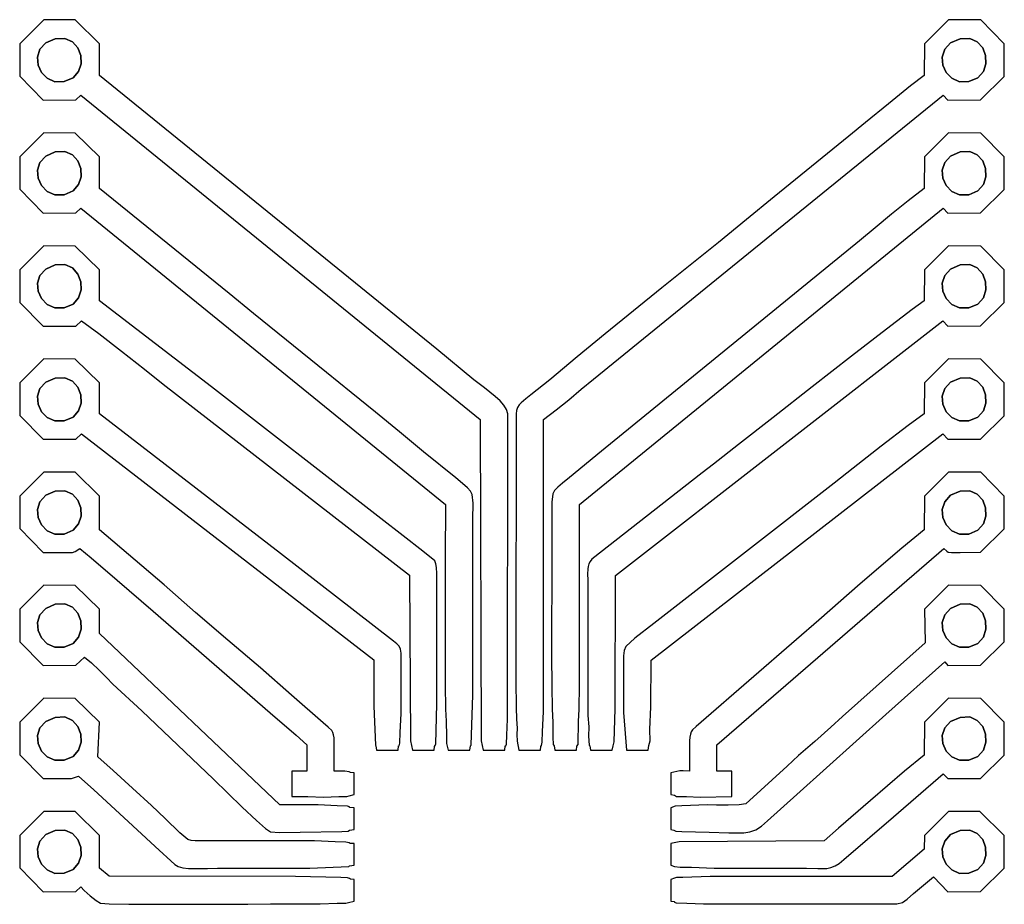
# Model space of a CAD drawing. Extents: x -278.7 to -256.6, y 175.8 to 215.7.
# Drawn here: x -278.7 to -256.6, y 195.8 to 215.7 of the extents above; entities that cross this region are included whole.
import ezdxf

# ---------------------------------------------------------------- set-up
doc = ezdxf.new("R2010")
doc.units = 0
doc.layers.add('LAYER_1', color=7, linetype='CONTINUOUS')

msp = doc.modelspace()

# ---------------------------------------------------------------- linework, layer by layer
at = {"layer": 'LAYER_1'}
for points in [[(-278.712, 215.1437), (-278.7118, 214.4128), (-278.1877, 213.8785), (-277.4514, 213.883), (-277.3359, 213.9907), (-268.3664, 206.703), (-268.3466, 199.4838), (-268.3029, 199.2735), (-267.8161, 199.2735), (-267.8094, 199.3716), (-267.7947, 199.376), (-267.7801, 199.4138), (-267.7737, 199.6122), (-267.7575, 199.977), (-267.7518, 206.8308), (-267.7755, 206.9277), (-267.8349, 207.0258), (-267.9224, 207.1244), (-268.0301, 207.2226), (-268.2753, 207.4153), (-268.5088, 207.5978), (-269.3462, 208.2844), (-273.5503, 211.7003), (-276.9177, 214.4289), (-276.9224, 215.1439), (-277.4681, 215.6777), (-278.1715, 215.6826), (-278.712, 215.1437)], [(-258.392, 215.1437), (-258.3969, 214.4289), (-258.7012, 214.1992), (-259.1986, 213.7965), (-259.7174, 213.3703), (-260.0859, 213.0699), (-261.7658, 211.7018), (-262.3861, 211.1917), (-263.0159, 210.6809), (-263.6519, 210.1693), (-264.2908, 209.6569), (-264.9289, 209.1435), (-265.5631, 208.6293), (-266.1899, 208.1141), (-266.8058, 207.5978), (-267.2284, 207.2584), (-267.3437, 207.1692), (-267.4497, 207.0809), (-267.4937, 207.0311), (-267.5287, 206.9745), (-267.5525, 206.9085), (-267.5628, 206.8308), (-267.562, 205.306), (-267.5627, 205.0047), (-267.5644, 204.3789), (-267.5665, 203.5386), (-267.5681, 202.594), (-267.5687, 201.6554), (-267.5675, 200.8329), (-267.5639, 200.2367), (-267.5571, 199.977), (-267.5384, 199.7691), (-267.5433, 199.6259), (-267.5405, 199.4823), (-267.4985, 199.2735), (-267.0117, 199.2735), (-267.0051, 199.3589), (-266.9905, 199.3814), (-266.9759, 199.4559), (-266.9694, 199.6969), (-266.9482, 200.1413), (-266.9482, 206.703), (-266.6646, 206.9185), (-266.3815, 207.1484), (-266.1006, 207.3825), (-265.8239, 207.6108), (-264.7033, 208.5221), (-262.4612, 210.344), (-257.9691, 213.9888), (-257.8677, 213.8785), (-257.132, 213.8837), (-256.5977, 214.4077), (-256.6028, 215.1434), (-257.1269, 215.6777), (-257.8512, 215.6824), (-258.392, 215.1437)], [(-277.9126, 215.2544), (-277.6953, 215.2621), (-277.5239, 215.1864), (-277.4028, 215.0508), (-277.3367, 214.8786), (-277.3301, 214.6931), (-277.3877, 214.5179), (-277.514, 214.3761), (-277.7137, 214.2913), (-277.9252, 214.2902), (-278.0982, 214.3662), (-278.2253, 214.498), (-278.2992, 214.6645), (-278.3122, 214.8445), (-278.2571, 215.017), (-278.1264, 215.1607), (-277.9126, 215.2544)], [(-277.9126, 215.2544), (-278.1264, 215.1607), (-278.2571, 215.017), (-278.3122, 214.8445), (-278.2992, 214.6645), (-278.2253, 214.498), (-278.0982, 214.3662), (-277.9252, 214.2902), (-277.7137, 214.2913), (-277.514, 214.3761), (-277.3877, 214.5179), (-277.3301, 214.6931), (-277.3367, 214.8786), (-277.4028, 215.0508), (-277.5239, 215.1864), (-277.6953, 215.2621), (-277.9126, 215.2544)], [(-257.5925, 215.2544), (-257.3753, 215.2621), (-257.2038, 215.1864), (-257.0827, 215.0508), (-257.0166, 214.8786), (-257.0101, 214.6931), (-257.0676, 214.5179), (-257.194, 214.3761), (-257.3936, 214.2913), (-257.6051, 214.2902), (-257.7781, 214.3662), (-257.9053, 214.498), (-257.9791, 214.6645), (-257.9922, 214.8445), (-257.937, 215.017), (-257.8063, 215.1607), (-257.5925, 215.2544)], [(-257.5925, 215.2544), (-257.8063, 215.1607), (-257.937, 215.017), (-257.9922, 214.8445), (-257.9791, 214.6645), (-257.9053, 214.498), (-257.7781, 214.3662), (-257.6051, 214.2902), (-257.3936, 214.2913), (-257.194, 214.3761), (-257.0676, 214.5179), (-257.0101, 214.6931), (-257.0166, 214.8786), (-257.0827, 215.0508), (-257.2038, 215.1864), (-257.3753, 215.2621), (-257.5925, 215.2544)], [(-278.712, 212.6037), (-278.7118, 211.8728), (-278.1877, 211.3385), (-277.4514, 211.343), (-277.336, 211.4506), (-269.1496, 204.798), (-269.1506, 204.4905), (-269.1528, 203.9145), (-269.1553, 203.1611), (-269.1568, 202.3215), (-269.1564, 201.487), (-269.153, 200.7486), (-269.1455, 200.1977), (-269.1328, 199.9253), (-269.1284, 199.591), (-269.1268, 199.4273), (-269.0861, 199.2735), (-268.5992, 199.2735), (-268.5885, 199.3715), (-268.5699, 199.3924), (-268.5357, 200.5224), (-268.5357, 204.4594), (-268.5286, 204.8252), (-268.5485, 205.0207), (-268.5879, 205.0929), (-268.6572, 205.1685), (-268.7641, 205.2627), (-268.9164, 205.391), (-269.6403, 205.9795), (-270.179, 206.4248), (-270.7228, 206.869), (-271.2701, 207.3125), (-271.8193, 207.7556), (-272.3689, 208.1988), (-272.9174, 208.6423), (-273.463, 209.0865), (-274.0044, 209.5317), (-276.9177, 211.8889), (-276.9224, 212.6039), (-277.4681, 213.1377), (-278.1715, 213.1426), (-278.712, 212.6037)], [(-258.392, 212.6037), (-258.3969, 211.8889), (-258.7603, 211.6171), (-259.1297, 211.3179), (-259.4958, 211.0112), (-259.8497, 210.7171), (-265.6429, 205.9904), (-266.3654, 205.4006), (-266.5185, 205.2741), (-266.6268, 205.1817), (-266.698, 205.1079), (-266.7395, 205.0374), (-266.7631, 204.8447), (-266.7577, 204.4805), (-266.7587, 204.1589), (-266.7611, 203.6145), (-266.7636, 202.9229), (-266.7651, 202.1599), (-266.7645, 201.4011), (-266.7605, 200.7223), (-266.7521, 200.199), (-266.7381, 199.907), (-266.7366, 199.5698), (-266.7304, 199.4067), (-266.7107, 199.3734), (-266.6942, 199.2735), (-266.2074, 199.2735), (-266.1952, 199.3665), (-266.1712, 199.4067), (-266.1606, 199.9253), (-266.1485, 200.1931), (-266.141, 200.7425), (-266.1371, 201.4814), (-266.1359, 202.3176), (-266.1365, 203.1591), (-266.1379, 203.9136), (-266.1394, 204.4891), (-266.14, 204.7933), (-257.9691, 211.4489), (-257.8677, 211.3385), (-257.132, 211.3437), (-256.5977, 211.8677), (-256.6028, 212.6034), (-257.1269, 213.1377), (-257.8515, 213.1426), (-258.392, 212.6037)], [(-277.9126, 212.7144), (-277.6953, 212.7221), (-277.5239, 212.6464), (-277.4028, 212.5108), (-277.3367, 212.3386), (-277.3301, 212.1531), (-277.3877, 211.9779), (-277.514, 211.8361), (-277.7137, 211.7513), (-277.9252, 211.7502), (-278.0982, 211.8262), (-278.2253, 211.958), (-278.2992, 212.1245), (-278.3122, 212.3045), (-278.2571, 212.477), (-278.1264, 212.6207), (-277.9126, 212.7144)], [(-277.9126, 212.7144), (-278.1264, 212.6207), (-278.2571, 212.477), (-278.3122, 212.3045), (-278.2992, 212.1245), (-278.2253, 211.958), (-278.0982, 211.8262), (-277.9252, 211.7502), (-277.7137, 211.7513), (-277.514, 211.8361), (-277.3877, 211.9779), (-277.3301, 212.1531), (-277.3367, 212.3386), (-277.4028, 212.5108), (-277.5239, 212.6464), (-277.6953, 212.7221), (-277.9126, 212.7144)], [(-257.5925, 212.7144), (-257.3753, 212.7221), (-257.2038, 212.6464), (-257.0827, 212.5108), (-257.0166, 212.3386), (-257.0101, 212.1531), (-257.0676, 211.9779), (-257.194, 211.8361), (-257.3936, 211.7513), (-257.6051, 211.7502), (-257.7781, 211.8262), (-257.9053, 211.958), (-257.9791, 212.1245), (-257.9922, 212.3045), (-257.937, 212.477), (-257.8063, 212.6207), (-257.5925, 212.7144)], [(-257.5925, 212.7144), (-257.8063, 212.6207), (-257.937, 212.477), (-257.9922, 212.3045), (-257.9791, 212.1245), (-257.9053, 211.958), (-257.7781, 211.8262), (-257.6051, 211.7502), (-257.3936, 211.7513), (-257.194, 211.8361), (-257.0676, 211.9779), (-257.0101, 212.1531), (-257.0166, 212.3386), (-257.0827, 212.5108), (-257.2038, 212.6464), (-257.3753, 212.7221), (-257.5925, 212.7144)], [(-278.712, 210.0637), (-278.7118, 209.3328), (-278.1877, 208.7985), (-277.4511, 208.8027), (-277.323, 208.9224), (-276.9316, 208.6329), (-276.4261, 208.2402), (-275.9101, 207.8327), (-275.4869, 207.4989), (-269.9539, 203.2105), (-269.9341, 199.4838), (-269.8904, 199.2735), (-269.4036, 199.2735), (-269.3955, 199.3621), (-269.3824, 199.3794), (-269.3626, 199.4231), (-269.3401, 200.3107), (-269.3401, 203.0624), (-269.3412, 203.2482), (-269.3472, 203.3776), (-269.3624, 203.4656), (-269.3912, 203.5267), (-269.5062, 203.6275), (-269.7262, 203.798), (-270.0351, 204.0395), (-270.6675, 204.5289), (-274.4062, 207.4365), (-276.9177, 209.37), (-276.9224, 210.0639), (-277.4681, 210.5977), (-278.1715, 210.6026), (-278.712, 210.0637)], [(-258.392, 210.0637), (-258.3969, 209.37), (-258.6673, 209.1729), (-259.2456, 208.7305), (-260.0281, 208.1246), (-260.9114, 207.437), (-261.7918, 206.7495), (-262.5658, 206.1438), (-263.1297, 205.7019), (-263.38, 205.5055), (-265.8636, 203.5652), (-265.9029, 203.5136), (-265.9296, 203.4604), (-265.9462, 203.4054), (-265.9547, 203.3486), (-265.9567, 203.2301), (-265.9534, 203.1047), (-265.9541, 200.0559), (-265.932, 199.803), (-265.9351, 199.5915), (-265.9192, 199.3924), (-265.9053, 199.3757), (-265.8899, 199.2735), (-265.403, 199.2735), (-265.3847, 199.3782), (-265.3591, 199.4624), (-265.3395, 200.2049), (-265.3337, 203.203), (-257.9769, 208.9224), (-257.8677, 208.7985), (-257.132, 208.8037), (-256.5977, 209.3277), (-256.6028, 210.0634), (-257.1269, 210.5977), (-257.8515, 210.6026), (-258.392, 210.0637)], [(-277.9126, 210.1744), (-277.6953, 210.1821), (-277.5239, 210.1064), (-277.4028, 209.9708), (-277.3367, 209.7986), (-277.3301, 209.6131), (-277.3877, 209.4379), (-277.514, 209.2961), (-277.7137, 209.2113), (-277.9252, 209.2102), (-278.0982, 209.2862), (-278.2253, 209.418), (-278.2992, 209.5845), (-278.3122, 209.7645), (-278.2571, 209.937), (-278.1264, 210.0807), (-277.9126, 210.1744)], [(-277.9126, 210.1744), (-278.1264, 210.0807), (-278.2571, 209.937), (-278.3122, 209.7645), (-278.2992, 209.5845), (-278.2253, 209.418), (-278.0982, 209.2862), (-277.9252, 209.2102), (-277.7137, 209.2113), (-277.514, 209.2961), (-277.3877, 209.4379), (-277.3301, 209.6131), (-277.3367, 209.7986), (-277.4028, 209.9708), (-277.5239, 210.1064), (-277.6953, 210.1821), (-277.9126, 210.1744)], [(-257.5925, 210.1744), (-257.3753, 210.1821), (-257.2038, 210.1064), (-257.0827, 209.9708), (-257.0166, 209.7986), (-257.0101, 209.6131), (-257.0676, 209.4379), (-257.194, 209.2961), (-257.3936, 209.2113), (-257.6051, 209.2102), (-257.7781, 209.2862), (-257.9053, 209.418), (-257.9791, 209.5845), (-257.9922, 209.7645), (-257.937, 209.937), (-257.8063, 210.0807), (-257.5925, 210.1744)], [(-257.5925, 210.1744), (-257.8063, 210.0807), (-257.937, 209.937), (-257.9922, 209.7645), (-257.9791, 209.5845), (-257.9053, 209.418), (-257.7781, 209.2862), (-257.6051, 209.2102), (-257.3936, 209.2113), (-257.194, 209.2961), (-257.0676, 209.4379), (-257.0101, 209.6131), (-257.0166, 209.7986), (-257.0827, 209.9708), (-257.2038, 210.1064), (-257.3753, 210.1821), (-257.5925, 210.1744)], [(-278.712, 207.5237), (-278.7118, 206.7928), (-278.1877, 206.2585), (-277.4515, 206.2631), (-277.3209, 206.3843), (-270.7582, 201.3055), (-270.7582, 200.2684), (-270.724, 199.3924), (-270.7102, 199.3757), (-270.6947, 199.2735), (-270.2079, 199.2735), (-270.2013, 199.3714), (-270.1867, 199.3768), (-270.1722, 199.4311), (-270.1656, 199.6757), (-270.1441, 200.0988), (-270.144, 201.4541), (-270.159, 201.5436), (-270.1913, 201.6096), (-270.2428, 201.6659), (-270.3157, 201.7265), (-272.8546, 203.6965), (-276.9177, 206.83), (-276.9224, 207.5239), (-277.4681, 208.0577), (-278.1715, 208.0626), (-278.712, 207.5237)], [(-258.392, 207.5237), (-258.3969, 206.83), (-258.7601, 206.5714), (-259.3654, 206.1037), (-259.9919, 205.6103), (-260.4187, 205.2747), (-264.4658, 202.1252), (-264.8963, 201.7933), (-265.0952, 201.6037), (-265.1352, 201.512), (-265.1502, 201.3958), (-265.1511, 201.2349), (-265.149, 201.0092), (-265.1492, 200.1201), (-265.0855, 199.2735), (-264.5987, 199.2735), (-264.578, 199.3791), (-264.555, 199.4838), (-264.5564, 199.7392), (-264.5352, 200.2472), (-264.5295, 201.2981), (-257.9769, 206.3824), (-257.8677, 206.2585), (-257.132, 206.2637), (-256.5977, 206.7877), (-256.6028, 207.5234), (-257.1269, 208.0577), (-257.8515, 208.0626), (-258.392, 207.5237)], [(-277.9126, 207.6344), (-277.6953, 207.6421), (-277.5239, 207.5664), (-277.4028, 207.4308), (-277.3367, 207.2586), (-277.3301, 207.0731), (-277.3877, 206.8979), (-277.514, 206.7561), (-277.7137, 206.6713), (-277.9252, 206.6702), (-278.0982, 206.7462), (-278.2253, 206.878), (-278.2992, 207.0445), (-278.3122, 207.2245), (-278.2571, 207.397), (-278.1264, 207.5407), (-277.9126, 207.6344)], [(-277.9126, 207.6344), (-278.1264, 207.5407), (-278.2571, 207.397), (-278.3122, 207.2245), (-278.2992, 207.0445), (-278.2253, 206.878), (-278.0982, 206.7462), (-277.9252, 206.6702), (-277.7137, 206.6713), (-277.514, 206.7561), (-277.3877, 206.8979), (-277.3301, 207.0731), (-277.3367, 207.2586), (-277.4028, 207.4308), (-277.5239, 207.5664), (-277.6953, 207.6421), (-277.9126, 207.6344)], [(-257.5925, 207.6344), (-257.3753, 207.6421), (-257.2038, 207.5664), (-257.0827, 207.4308), (-257.0166, 207.2586), (-257.0101, 207.0731), (-257.0676, 206.8979), (-257.194, 206.7561), (-257.3936, 206.6713), (-257.6051, 206.6702), (-257.7781, 206.7462), (-257.9053, 206.878), (-257.9791, 207.0445), (-257.9922, 207.2245), (-257.937, 207.397), (-257.8063, 207.5407), (-257.5925, 207.6344)], [(-257.5925, 207.6344), (-257.8063, 207.5407), (-257.937, 207.397), (-257.9922, 207.2245), (-257.9791, 207.0445), (-257.9053, 206.878), (-257.7781, 206.7462), (-257.6051, 206.6702), (-257.3936, 206.6713), (-257.194, 206.7561), (-257.0676, 206.8979), (-257.0101, 207.0731), (-257.0166, 207.2586), (-257.0827, 207.4308), (-257.2038, 207.5664), (-257.3753, 207.6421), (-257.5925, 207.6344)], [(-278.712, 204.9837), (-278.7118, 204.2528), (-278.1877, 203.7185), (-277.7432, 203.7185), (-277.5956, 203.7148), (-277.5259, 203.7157), (-277.4695, 203.7392), (-277.3622, 203.8032), (-277.1065, 203.5953), (-276.5201, 203.0953), (-275.714, 202.4003), (-274.7987, 201.6075), (-273.885, 200.814), (-273.0837, 200.1169), (-272.5055, 199.6134), (-272.2611, 199.4005), (-272.2611, 198.8079), (-272.5997, 198.8079), (-272.5997, 198.2364), (-272.2399, 198.2364), (-271.8888, 198.2234), (-271.5414, 198.2364), (-271.4239, 198.2349), (-271.3664, 198.2362), (-271.3117, 198.2482), (-271.2027, 198.2787), (-271.2027, 198.7655), (-271.2799, 198.7725), (-271.3156, 198.7878), (-271.4059, 198.8025), (-271.6472, 198.8079), (-271.6456, 199.4657), (-271.6496, 199.5537), (-271.6605, 199.6221), (-271.6787, 199.6759), (-271.7047, 199.7198), (-271.782, 199.7971), (-271.8961, 199.8925), (-272.6094, 200.5127), (-273.3055, 201.1253), (-274.035, 201.7481), (-274.766, 202.3723), (-275.4669, 202.9892), (-276.9177, 204.2265), (-276.9224, 204.9839), (-277.4681, 205.5177), (-278.1715, 205.5226), (-278.712, 204.9837)], [(-258.392, 204.9837), (-258.3969, 204.2265), (-258.8969, 203.8154), (-259.8317, 203.011), (-260.7658, 202.1977), (-261.264, 201.7597), (-263.4072, 199.9024), (-263.5182, 199.8102), (-263.5991, 199.7331), (-263.6281, 199.6895), (-263.6494, 199.6368), (-263.663, 199.5706), (-263.6689, 199.4867), (-263.6674, 198.8079), (-263.8119, 198.8098), (-263.8834, 198.8094), (-263.9526, 198.7976), (-264.0907, 198.7655), (-264.0907, 198.2787), (-264.0057, 198.2661), (-263.9623, 198.2378), (-263.7321, 198.2371), (-263.4258, 198.2234), (-262.7149, 198.2364), (-262.7149, 198.8079), (-263.0535, 198.8079), (-263.0535, 199.4005), (-260.5124, 201.6007), (-257.9524, 203.8032), (-257.8877, 203.7496), (-257.8575, 203.7245), (-257.7848, 203.7175), (-257.5925, 203.7185), (-257.132, 203.7237), (-256.5977, 204.2477), (-256.6028, 204.9834), (-257.1269, 205.5177), (-257.8515, 205.5226), (-258.392, 204.9837)], [(-277.9126, 205.0944), (-277.6953, 205.1021), (-277.5239, 205.0264), (-277.4028, 204.8908), (-277.3367, 204.7186), (-277.3301, 204.5331), (-277.3877, 204.3579), (-277.514, 204.2161), (-277.7137, 204.1313), (-277.9252, 204.1302), (-278.0982, 204.2062), (-278.2253, 204.338), (-278.2992, 204.5045), (-278.3122, 204.6845), (-278.2571, 204.857), (-278.1264, 205.0007), (-277.9126, 205.0944)], [(-277.9126, 205.0944), (-278.1264, 205.0007), (-278.2571, 204.857), (-278.3122, 204.6845), (-278.2992, 204.5045), (-278.2253, 204.338), (-278.0982, 204.2062), (-277.9252, 204.1302), (-277.7137, 204.1313), (-277.514, 204.2161), (-277.3877, 204.3579), (-277.3301, 204.5331), (-277.3367, 204.7186), (-277.4028, 204.8908), (-277.5239, 205.0264), (-277.6953, 205.1021), (-277.9126, 205.0944)], [(-257.5925, 205.0944), (-257.3753, 205.1021), (-257.2038, 205.0264), (-257.0827, 204.8908), (-257.0166, 204.7186), (-257.0101, 204.5331), (-257.0676, 204.3579), (-257.194, 204.2161), (-257.3936, 204.1313), (-257.6051, 204.1302), (-257.7781, 204.2062), (-257.9053, 204.338), (-257.9791, 204.5045), (-257.9922, 204.6845), (-257.937, 204.857), (-257.8063, 205.0007), (-257.5925, 205.0944)], [(-257.5925, 205.0944), (-257.8063, 205.0007), (-257.937, 204.857), (-257.9922, 204.6845), (-257.9791, 204.5045), (-257.9053, 204.338), (-257.7781, 204.2062), (-257.6051, 204.1302), (-257.3936, 204.1313), (-257.194, 204.2161), (-257.0676, 204.3579), (-257.0101, 204.5331), (-257.0166, 204.7186), (-257.0827, 204.8908), (-257.2038, 205.0264), (-257.3753, 205.1021), (-257.5925, 205.0944)], [(-278.712, 202.4437), (-278.7118, 201.7128), (-278.1877, 201.1785), (-277.4517, 201.1834), (-277.2564, 201.369), (-277.1005, 201.2354), (-276.9301, 201.0753), (-276.7628, 200.9098), (-276.6164, 200.7602), (-275.9697, 200.158), (-274.6794, 198.9296), (-274.358, 198.6273), (-274.0386, 198.3094), (-273.7171, 197.9942), (-273.3899, 197.7002), (-273.1918, 197.5171), (-273.08, 197.4406), (-272.8779, 197.4268), (-272.4092, 197.432), (-271.4778, 197.4531), (-271.3358, 197.4593), (-271.3026, 197.4791), (-271.2027, 197.4955), (-271.2027, 197.9824), (-271.3015, 197.989), (-271.3053, 198.0036), (-271.3531, 198.0181), (-271.5837, 198.0247), (-272.0065, 198.0464), (-272.8719, 198.049), (-276.9177, 201.8982), (-276.9224, 202.4439), (-277.4681, 202.9777), (-278.1715, 202.9826), (-278.712, 202.4437)], [(-258.392, 202.4437), (-258.3757, 201.6865), (-260.2324, 200.0296), (-260.4902, 199.7901), (-260.8546, 199.4722), (-261.2177, 199.1555), (-261.472, 198.9197), (-262.4056, 198.0752), (-262.5512, 198.0473), (-262.7993, 198.0396), (-263.0655, 198.0424), (-263.2653, 198.046), (-263.8368, 198.0248), (-263.9875, 198.0159), (-264.0907, 197.9824), (-264.0907, 197.4955), (-264.0199, 197.4827), (-263.9788, 197.4593), (-263.8368, 197.4531), (-263.2229, 197.432), (-262.7814, 197.4194), (-262.45, 197.4187), (-262.3098, 197.4414), (-262.1782, 197.4894), (-262.0489, 197.5702), (-261.9156, 197.6911), (-261.2602, 198.2846), (-259.262, 200.0752), (-257.9338, 201.261), (-257.8677, 201.1785), (-257.132, 201.1837), (-256.5977, 201.7077), (-256.6028, 202.4434), (-257.1269, 202.9777), (-257.8515, 202.9826), (-258.392, 202.4437)], [(-277.9126, 202.5544), (-277.6953, 202.5621), (-277.5239, 202.4864), (-277.4028, 202.3508), (-277.3367, 202.1786), (-277.3301, 201.9931), (-277.3877, 201.8179), (-277.514, 201.6761), (-277.7137, 201.5913), (-277.9252, 201.5902), (-278.0982, 201.6662), (-278.2253, 201.798), (-278.2992, 201.9645), (-278.3122, 202.1445), (-278.2571, 202.317), (-278.1264, 202.4607), (-277.9126, 202.5544)], [(-277.9126, 202.5544), (-278.1264, 202.4607), (-278.2571, 202.317), (-278.3122, 202.1445), (-278.2992, 201.9645), (-278.2253, 201.798), (-278.0982, 201.6662), (-277.9252, 201.5902), (-277.7137, 201.5913), (-277.514, 201.6761), (-277.3877, 201.8179), (-277.3301, 201.9931), (-277.3367, 202.1786), (-277.4028, 202.3508), (-277.5239, 202.4864), (-277.6953, 202.5621), (-277.9126, 202.5544)], [(-257.5925, 202.5544), (-257.3753, 202.5621), (-257.2038, 202.4864), (-257.0827, 202.3508), (-257.0166, 202.1786), (-257.0101, 201.9931), (-257.0676, 201.8179), (-257.194, 201.6761), (-257.3936, 201.5913), (-257.6051, 201.5902), (-257.7781, 201.6662), (-257.9053, 201.798), (-257.9791, 201.9645), (-257.9922, 202.1445), (-257.937, 202.317), (-257.8063, 202.4607), (-257.5925, 202.5544)], [(-257.5925, 202.5544), (-257.8063, 202.4607), (-257.937, 202.317), (-257.9922, 202.1445), (-257.9791, 201.9645), (-257.9053, 201.798), (-257.7781, 201.6662), (-257.6051, 201.5902), (-257.3936, 201.5913), (-257.194, 201.6761), (-257.0676, 201.8179), (-257.0101, 201.9931), (-257.0166, 202.1786), (-257.0827, 202.3508), (-257.2038, 202.4864), (-257.3753, 202.5621), (-257.5925, 202.5544)], [(-278.712, 199.9037), (-278.7118, 199.1728), (-278.1877, 198.6385), (-277.5516, 198.6375), (-277.3924, 198.693), (-277.0461, 198.3881), (-276.3709, 197.7661), (-275.6659, 197.1109), (-275.2304, 196.7064), (-275.156, 196.6645), (-275.0492, 196.6375), (-274.9196, 196.6225), (-274.777, 196.6167), (-274.4919, 196.6211), (-274.2719, 196.6277), (-272.1976, 196.6277), (-271.3216, 196.6619), (-271.3049, 196.6758), (-271.2027, 196.6912), (-271.2027, 197.178), (-271.2881, 197.1846), (-271.3106, 197.1992), (-271.3851, 197.2138), (-271.6261, 197.2204), (-272.0917, 197.2416), (-274.5047, 197.2415), (-274.6574, 197.2392), (-274.7699, 197.2381), (-274.857, 197.2468), (-274.9339, 197.2742), (-275.1175, 197.4198), (-275.4411, 197.7445), (-275.7485, 198.0364), (-276.1763, 198.4249), (-276.6163, 198.8184), (-276.9601, 199.1254), (-276.9224, 199.9039), (-277.4681, 200.4377), (-278.1715, 200.4426), (-278.712, 199.9037)], [(-258.392, 199.9037), (-258.3969, 199.1677), (-258.8409, 198.8018), (-259.6002, 198.1475), (-260.3187, 197.5218), (-260.6405, 197.2415), (-263.9016, 197.2217), (-264.0907, 197.178), (-264.0907, 196.6912), (-264.0019, 196.668), (-263.8798, 196.6481), (-263.625, 196.6489), (-263.117, 196.6277), (-261.0427, 196.6277), (-260.7878, 196.6193), (-260.5843, 196.6216), (-260.4916, 196.6396), (-260.3995, 196.6758), (-260.304, 196.7352), (-260.2009, 196.823), (-259.0828, 197.7794), (-257.9691, 198.7489), (-257.8677, 198.6385), (-257.132, 198.6437), (-256.5977, 199.1677), (-256.6028, 199.9034), (-257.1269, 200.4377), (-257.8515, 200.4426), (-258.392, 199.9037)], [(-277.9126, 200.0144), (-277.6953, 200.0221), (-277.5239, 199.9464), (-277.4028, 199.8108), (-277.3367, 199.6386), (-277.3301, 199.4531), (-277.3877, 199.2779), (-277.514, 199.1361), (-277.7137, 199.0513), (-277.9252, 199.0502), (-278.0982, 199.1262), (-278.2253, 199.258), (-278.2992, 199.4245), (-278.3122, 199.6045), (-278.2571, 199.777), (-278.1264, 199.9207), (-277.9126, 200.0144)], [(-277.9126, 200.0144), (-278.1264, 199.9207), (-278.2571, 199.777), (-278.3122, 199.6045), (-278.2992, 199.4245), (-278.2253, 199.258), (-278.0982, 199.1262), (-277.9252, 199.0502), (-277.7137, 199.0513), (-277.514, 199.1361), (-277.3877, 199.2779), (-277.3301, 199.4531), (-277.3367, 199.6386), (-277.4028, 199.8108), (-277.5239, 199.9464), (-277.6953, 200.0221), (-277.9126, 200.0144)], [(-257.5925, 200.0144), (-257.3753, 200.0221), (-257.2038, 199.9464), (-257.0827, 199.8108), (-257.0166, 199.6386), (-257.0101, 199.4531), (-257.0676, 199.2779), (-257.194, 199.1361), (-257.3936, 199.0513), (-257.6051, 199.0502), (-257.7781, 199.1262), (-257.9053, 199.258), (-257.9791, 199.4245), (-257.9922, 199.6045), (-257.937, 199.777), (-257.8063, 199.9207), (-257.5925, 200.0144)], [(-257.5925, 200.0144), (-257.8063, 199.9207), (-257.937, 199.777), (-257.9922, 199.6045), (-257.9791, 199.4245), (-257.9053, 199.258), (-257.7781, 199.1262), (-257.6051, 199.0502), (-257.3936, 199.0513), (-257.194, 199.1361), (-257.0676, 199.2779), (-257.0101, 199.4531), (-257.0166, 199.6386), (-257.0827, 199.8108), (-257.2038, 199.9464), (-257.3753, 200.0221), (-257.5925, 200.0144)], [(-278.712, 197.3637), (-278.7118, 196.6328), (-278.1877, 196.0985), (-277.4514, 196.103), (-277.3411, 196.2044), (-277.2641, 196.1223), (-277.1329, 196.0063), (-276.9956, 195.8983), (-276.9005, 195.8406), (-276.7013, 195.8271), (-276.2591, 195.8192), (-275.6503, 195.8156), (-274.9517, 195.8154), (-274.2397, 195.8171), (-273.5911, 195.8198), (-273.0824, 195.8223), (-272.7902, 195.8234), (-271.9641, 195.8227), (-271.5837, 195.8445), (-271.451, 195.8422), (-271.3897, 195.842), (-271.3302, 195.8536), (-271.2027, 195.8869), (-271.2027, 196.3737), (-271.2856, 196.3806), (-271.3079, 196.3956), (-271.3516, 196.4102), (-271.499, 196.4161), (-272.5151, 196.4372), (-276.6993, 196.4451), (-276.9177, 196.6277), (-276.9224, 197.3639), (-277.4681, 197.8977), (-278.1715, 197.9027), (-278.712, 197.3637)], [(-258.392, 197.3637), (-258.3969, 197.051), (-259.1165, 196.4372), (-263.2017, 196.4372), (-263.8156, 196.4161), (-263.9089, 196.4173), (-263.9567, 196.415), (-264.0027, 196.4027), (-264.0907, 196.3737), (-264.0907, 195.8869), (-264.0052, 195.878), (-264.0095, 195.8637), (-263.9645, 195.8504), (-263.7309, 195.8445), (-263.3505, 195.8227), (-262.5244, 195.8234), (-259.2224, 195.8234), (-259.0095, 195.8285), (-258.884, 195.8569), (-258.7809, 195.9281), (-258.6353, 196.0618), (-258.1897, 196.4327), (-257.8677, 196.0985), (-257.132, 196.1037), (-256.5977, 196.6277), (-256.6023, 197.3639), (-257.148, 197.8977), (-257.8515, 197.9027), (-258.392, 197.3637)], [(-277.9126, 197.4744), (-277.6953, 197.4821), (-277.5239, 197.4064), (-277.4028, 197.2708), (-277.3367, 197.0986), (-277.3301, 196.9131), (-277.3877, 196.7379), (-277.514, 196.5961), (-277.7137, 196.5113), (-277.9252, 196.5102), (-278.0982, 196.5862), (-278.2253, 196.718), (-278.2992, 196.8845), (-278.3122, 197.0645), (-278.2571, 197.237), (-278.1264, 197.3807), (-277.9126, 197.4744)], [(-277.9126, 197.4744), (-278.1264, 197.3807), (-278.2571, 197.237), (-278.3122, 197.0645), (-278.2992, 196.8845), (-278.2253, 196.718), (-278.0982, 196.5862), (-277.9252, 196.5102), (-277.7137, 196.5113), (-277.514, 196.5961), (-277.3877, 196.7379), (-277.3301, 196.9131), (-277.3367, 197.0986), (-277.4028, 197.2708), (-277.5239, 197.4064), (-277.6953, 197.4821), (-277.9126, 197.4744)], [(-257.5925, 197.4744), (-257.3753, 197.4821), (-257.2038, 197.4064), (-257.0827, 197.2708), (-257.0166, 197.0986), (-257.0101, 196.9131), (-257.0676, 196.7379), (-257.194, 196.5961), (-257.3936, 196.5113), (-257.6051, 196.5102), (-257.7781, 196.5862), (-257.9053, 196.718), (-257.9791, 196.8845), (-257.9922, 197.0645), (-257.937, 197.237), (-257.8063, 197.3807), (-257.5925, 197.4744)], [(-257.5925, 197.4744), (-257.8063, 197.3807), (-257.937, 197.237), (-257.9922, 197.0645), (-257.9791, 196.8845), (-257.9053, 196.718), (-257.7781, 196.5862), (-257.6051, 196.5102), (-257.3936, 196.5113), (-257.194, 196.5961), (-257.0676, 196.7379), (-257.0101, 196.9131), (-257.0166, 197.0986), (-257.0827, 197.2708), (-257.2038, 197.4064), (-257.3753, 197.4821), (-257.5925, 197.4744)]]:
    msp.add_lwpolyline(points, close=True, dxfattribs=at)

doc.saveas('drawing.dxf')
